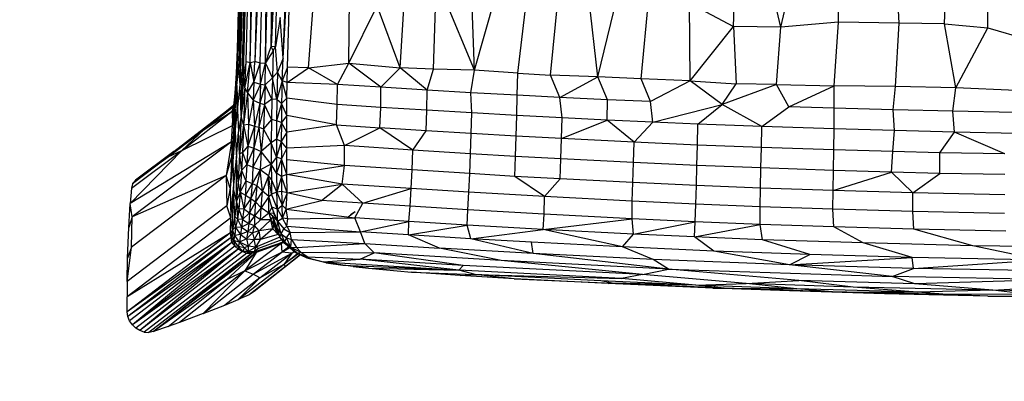
# Model space of a CAD drawing. Units: inches. Extents: x 0 to 204, y 0 to 264.
# Drawn here: x 134 to 142, y 94 to 97 of the extents above; entities that cross this region are included whole.
import ezdxf

# ---------------------------------------------------------------- set-up
doc = ezdxf.new("R2010")
doc.units = ezdxf.units.IN
doc.header["$MEASUREMENT"] = 0
doc.layers.get('0').update_dxf_attribs({"color": 10})
doc.layers.add('A-ANNO-DIMS', color=2, linetype='Continuous')
doc.styles.add('Arial', font='arial.ttf')
doc.dimstyles.new('ARCH-24', dxfattribs={"dimscale": 24, "dimtxt": 0.09375, "dimasz": 0.09375, "dimexe": 0.09375, "dimexo": 0.09375, "dimgap": 0.046875, "dimtad": 1, "dimdec": 4, "dimzin": 3, "dimdsep": 46, "dimlunit": 4, "dimtxsty": 'Arial', "dimcen": 0, "dimdle": 0.09375, "dimclrd": 256, "dimclre": 256, "dimclrt": 256, "dimadec": 0, "dimazin": 0, "dimtfac": 1, "dimtdec": 4, "dimtmove": 2, "dimatfit": 2, "dimfxl": 1, "dimfrac": 2, "dimtolj": 1, "dimtzin": 0, "dimlwd": -1, "dimlwe": -1, "dimarcsym": 0})

# ---------------------------------------------------------------- blocks, each defined once
blk = doc.blocks.new('*D6')
at = {"layer": 'A-ANNO-DIMS', "transparency": 16777216}
for p, q in [((133.5338, 92.3148), (133.5338, 82.2055)), ((154.0338, 92.0571), (154.0338, 82.2055)), ((135.7838, 84.4555), (151.7838, 84.4555))]:
    blk.add_line(p, q, dxfattribs=at)
for points in [[(135.7838, 84.8305), (135.7838, 84.0805), (133.5338, 84.4555)], [(151.7838, 84.8305), (151.7838, 84.0805), (154.0338, 84.4555)]]:
    blk.add_solid(points, dxfattribs=at)
at = {"layer": 'Defpoints', "color": 0, "transparency": 16777216}
for p in [(133.5338, 94.5648), (154.0338, 94.3071), (154.0338, 84.4555)]:
    blk.add_point(p, dxfattribs=at)
at = {"layer": 'A-ANNO-DIMS', "transparency": 16777216, "insert": (143.7838, 86.7055), "char_height": 2.25, "attachment_point": 5, "style": 'Arial'}
blk.add_mtext('\\A1;W', dxfattribs=at)
blk = doc.blocks.new('ROCA-1-PLN')
for p, q in [((-8.1254, -4.0043), (-8.2302, -8.1301)), ((-8.0905, -8.0016), (-7.9964, -4.1905)), ((-8.1399, -8.1429), (-8.0442, -4.3)), ((-8.0905, -8.0016), (-8.0442, -4.3)), ((-8.2714, -8.1391), (-8.174, -4.3481)), ((-8.0983, -4.6802), (-8.2302, -8.1301)), ((-8.1861, -8.145), (-8.0983, -4.6802)), ((-8.1399, -8.1429), (-8.0983, -4.6802)), ((-8.3045, -8.1307), (-8.2265, -5.1529)), ((-8.2714, -8.1391), (-8.2265, -5.1529)), ((-7.9875, -8.1029), (-7.8707, -5.1382)), ((-8.3292, -8.2433), (-8.2509, -5.2307)), ((-8.0138, -5.2636), (-8.0905, -8.0016)), ((-8.381, -8.0234), (-8.3133, -5.4014)), ((-8.3581, -8.3292), (-8.2767, -5.4724)), ((-8.3368, -8.1593), (-8.2767, -5.4724)), ((-8.3368, -8.1593), (-8.2707, -5.6035)), ((-8.3292, -8.2433), (-8.2707, -5.6035)), ((-8.0025, -6.1451), (-8.0905, -8.0016)), ((-8.0542, -8.0051), (-8.0025, -6.1451)), ((-7.9875, -8.1029), (-7.9066, -6.5349)), ((-7.9498, -8.1781), (-7.9066, -6.5349)), ((-6.3467, -8.2042), (-6.3991, -6.7756)), ((-7.7698, -8.1845), (-7.6877, -7.1039)), ((-4.1229, -7.8297), (-4.1015, -7.2529)), ((-3.2192, -7.7917), (-3.2306, -7.2608)), ((-2.7002, -7.8014), (-2.7247, -7.2399)), ((-1.9386, -7.8425), (-1.94, -7.2695)), ((-8.3805, -8.0234), (-8.3604, -7.3281)), ((-7.4231, -8.1438), (-7.4183, -7.2991)), ((-6.9847, -8.1832), (-6.9278, -7.2854)), ((-3.7162, -7.8348), (-3.8434, -7.278)), ((-3.7162, -7.8348), (-3.5867, -7.2789)), ((-2.3092, -7.8066), (-2.2932, -7.271)), ((-6.698, -8.1953), (-6.6711, -7.4227)), ((-6.3467, -8.2042), (-6.6711, -7.4227)), ((-8.3858, -8.3352), (-8.3546, -7.4459)), ((-8.3546, -7.4459), (-8.3691, -8.1822)), ((-8.3691, -8.1822), (-8.3403, -7.4971)), ((-8.3581, -8.3292), (-8.3403, -7.4971)), ((-4.9134, -8.2798), (-4.8423, -7.5216)), ((-6.3467, -8.2042), (-6.1593, -7.5485)), ((-5.9746, -8.2307), (-5.8899, -7.5359)), ((-5.6935, -8.2459), (-5.6251, -7.5477)), ((-5.2877, -8.2618), (-5.3668, -7.5471)), ((-5.2877, -8.2618), (-5.109, -7.5372)), ((-7.4231, -8.1438), (-7.1809, -7.6524)), ((-6.9847, -8.1832), (-7.1809, -7.6524)), ((-4.4951, -8.2946), (-4.501, -7.6305)), ((-4.501, -7.6305), (-4.1229, -7.8297)), ((-8.0143, -7.7516), (-8.0542, -8.0051)), ((-7.9875, -8.1029), (-8.0143, -7.7516)), ((-4.4951, -8.2946), (-4.1229, -7.8297)), ((-3.7162, -7.8348), (-4.1229, -7.8297)), ((-4.1229, -7.8297), (-4.0996, -8.3203)), ((-3.7516, -8.3264), (-3.7162, -7.8348)), ((-3.2192, -7.7917), (-3.7162, -7.8348)), ((-3.2576, -8.3381), (-3.2192, -7.7917)), ((-2.7002, -7.8014), (-3.2192, -7.7917)), ((-2.7315, -8.345), (-2.7002, -7.8014)), ((-2.3092, -7.8066), (-2.7002, -7.8014)), ((-2.214, -8.3559), (-2.3092, -7.8066)), ((-2.3092, -7.8066), (-1.9386, -7.8425)), ((-2.214, -8.3559), (-1.9386, -7.8425)), ((-1.9386, -7.8425), (-1.5437, -7.9559)), ((-8.3893, -8.2311), (-8.381, -8.0234)), ((-8.3836, -8.1316), (-8.381, -8.0234)), ((-8.1399, -8.1429), (-8.0905, -8.0016)), ((-8.0748, -8.0386), (-8.0905, -8.0016)), ((-8.0542, -8.0051), (-8.0905, -8.0016)), ((-8.0748, -8.0386), (-8.0542, -8.0051)), ((-8.0378, -8.2228), (-8.0542, -8.0051)), ((-8.0748, -8.0386), (-8.1399, -8.1429)), ((-8.0748, -8.0386), (-8.0797, -8.2688)), ((-7.9875, -8.1029), (-8.0378, -8.2228)), ((-7.9978, -8.2956), (-7.9875, -8.1029)), ((-8.4018, -8.4781), (-8.3836, -8.1316)), ((-8.3858, -8.3352), (-8.3836, -8.1316)), ((-8.3858, -8.3352), (-8.3691, -8.1822)), ((-8.3581, -8.3292), (-8.3691, -8.1822)), ((-8.3368, -8.1593), (-8.3581, -8.3292)), ((-8.3482, -8.5937), (-8.3368, -8.1593)), ((-8.3292, -8.2433), (-8.3368, -8.1593)), ((-8.3045, -8.1307), (-8.3292, -8.2433)), ((-8.3161, -8.3556), (-8.3045, -8.1307)), ((-8.3161, -8.3556), (-8.2714, -8.1391)), ((-8.3045, -8.1307), (-8.2714, -8.1391)), ((-8.2944, -8.3988), (-8.2714, -8.1391)), ((-8.2714, -8.1391), (-8.2302, -8.1301)), ((-8.2714, -8.1391), (-8.2406, -8.3083)), ((-8.2406, -8.3083), (-8.2302, -8.1301)), ((-8.2406, -8.3083), (-8.1861, -8.145)), ((-8.1861, -8.145), (-8.2302, -8.1301)), ((-8.1861, -8.145), (-8.1399, -8.1429)), ((-8.1826, -8.3238), (-8.1861, -8.145)), ((-8.1826, -8.3238), (-8.1399, -8.1429)), ((-8.1434, -8.3307), (-8.1399, -8.1429)), ((-8.0797, -8.2688), (-8.1399, -8.1429)), ((-7.9498, -8.1781), (-7.9978, -8.2956)), ((-7.9538, -8.3089), (-7.9498, -8.1781)), ((-7.9538, -8.3089), (-7.7698, -8.1845)), ((-7.7698, -8.1845), (-7.9498, -8.1781)), ((-7.7698, -8.1845), (-7.4231, -8.1438)), ((-7.5206, -8.327), (-7.7698, -8.1845)), ((-7.5206, -8.327), (-7.4231, -8.1438)), ((-7.1504, -8.3501), (-7.4231, -8.1438)), ((-7.4231, -8.1438), (-6.9847, -8.1832)), ((-7.1504, -8.3501), (-6.9847, -8.1832)), ((-6.7513, -8.3759), (-6.9847, -8.1832)), ((-6.698, -8.1953), (-6.9847, -8.1832)), ((-6.7513, -8.3759), (-6.698, -8.1953)), ((-6.3467, -8.2042), (-6.698, -8.1953)), ((-8.3968, -8.3635), (-8.3893, -8.2311)), ((-8.3292, -8.2433), (-8.3482, -8.5937)), ((-8.3161, -8.3556), (-8.3292, -8.2433)), ((-8.0797, -8.2688), (-8.1434, -8.3307)), ((-8.0797, -8.2688), (-8.086, -8.4542)), ((-8.0378, -8.2228), (-8.0797, -8.2688)), ((-8.0421, -8.4558), (-8.0797, -8.2688)), ((-8.0378, -8.2228), (-8.0421, -8.4558)), ((-7.9978, -8.2956), (-8.0378, -8.2228)), ((-6.3755, -8.3982), (-6.3467, -8.2042)), ((-5.9746, -8.2307), (-6.3467, -8.2042)), ((-5.9785, -8.4197), (-5.9746, -8.2307)), ((-5.9746, -8.2307), (-5.6935, -8.2459)), ((-5.6125, -8.4381), (-5.6935, -8.2459)), ((-5.2877, -8.2618), (-5.6935, -8.2459)), ((-5.6125, -8.4381), (-5.2877, -8.2618)), ((-5.2032, -8.4583), (-5.2877, -8.2618)), ((-4.9134, -8.2798), (-5.2877, -8.2618)), ((-4.4951, -8.2946), (-4.9134, -8.2798)), ((-4.8353, -8.4744), (-4.9134, -8.2798)), ((-8.4051, -8.4614), (-8.3968, -8.3635)), ((-8.3858, -8.3352), (-8.4018, -8.4781)), ((-8.4018, -8.4781), (-8.3968, -8.3635)), ((-8.3997, -8.7349), (-8.3858, -8.3352)), ((-8.3858, -8.3352), (-8.3807, -8.5504)), ((-8.3807, -8.5504), (-8.3581, -8.3292)), ((-8.3482, -8.5937), (-8.3581, -8.3292)), ((-8.3161, -8.3556), (-8.3482, -8.5937)), ((-8.3161, -8.3556), (-8.3282, -8.6737)), ((-8.3161, -8.3556), (-8.2944, -8.3988)), ((-8.2944, -8.3988), (-8.2406, -8.3083)), ((-8.2406, -8.3083), (-8.2442, -8.4615)), ((-8.1826, -8.3238), (-8.2442, -8.4615)), ((-8.2406, -8.3083), (-8.1826, -8.3238)), ((-8.1826, -8.3238), (-8.1875, -8.4887)), ((-8.1434, -8.3307), (-8.1875, -8.4887)), ((-8.1826, -8.3238), (-8.1434, -8.3307)), ((-8.1434, -8.3307), (-8.1478, -8.4978)), ((-8.086, -8.4542), (-8.1434, -8.3307)), ((-7.9978, -8.2956), (-8.0421, -8.4558)), ((-7.9978, -8.2956), (-8.0016, -8.4906)), ((-7.9563, -8.4432), (-7.9978, -8.2956)), ((-7.9538, -8.3089), (-7.9978, -8.2956)), ((-7.9563, -8.4432), (-7.9538, -8.3089)), ((-7.5206, -8.327), (-7.9538, -8.3089)), ((-7.5254, -8.498), (-7.5206, -8.327)), ((-7.1504, -8.3501), (-7.5206, -8.327)), ((-7.1509, -8.5243), (-7.1504, -8.3501)), ((-6.7513, -8.3759), (-7.1504, -8.3501)), ((-4.4951, -8.2946), (-4.8353, -8.4744)), ((-4.2201, -8.4981), (-4.4951, -8.2946)), ((-4.4951, -8.2946), (-4.0996, -8.3203)), ((-4.2201, -8.4981), (-4.0996, -8.3203)), ((-3.7516, -8.3264), (-4.2201, -8.4981)), ((-3.7516, -8.3264), (-4.0996, -8.3203)), ((-3.6467, -8.5195), (-3.7516, -8.3264)), ((-3.7516, -8.3264), (-3.2576, -8.3381)), ((-3.6467, -8.5195), (-3.2576, -8.3381)), ((-3.2568, -8.5309), (-3.2576, -8.3381)), ((-2.7315, -8.345), (-3.2576, -8.3381)), ((-2.7504, -8.5434), (-2.7315, -8.345)), ((-2.214, -8.3559), (-2.7315, -8.345)), ((-2.2387, -8.5561), (-2.214, -8.3559)), ((-1.6961, -8.3801), (-2.214, -8.3559)), ((-8.2944, -8.3988), (-8.3282, -8.6737)), ((-8.2944, -8.3988), (-8.2442, -8.4615)), ((-8.2944, -8.3988), (-8.2845, -8.6673)), ((-7.9563, -8.4432), (-8.0016, -8.4906)), ((-7.9557, -8.5934), (-7.9563, -8.4432)), ((-7.5254, -8.498), (-7.9563, -8.4432)), ((-6.7557, -8.5485), (-6.7513, -8.3759)), ((-6.3755, -8.3982), (-6.7513, -8.3759)), ((-6.369, -8.5711), (-6.3755, -8.3982)), ((-5.9785, -8.4197), (-6.3755, -8.3982)), ((-5.9824, -8.5937), (-5.9785, -8.4197)), ((-5.6125, -8.4381), (-5.9785, -8.4197)), ((-5.5936, -8.6137), (-5.6125, -8.4381)), ((-5.2032, -8.4583), (-5.6125, -8.4381)), ((-8.4107, -8.5038), (-8.6667, -8.7137)), ((-8.6667, -8.7137), (-8.416, -8.5187)), ((-8.6642, -8.7002), (-8.4115, -8.5034)), ((-8.416, -8.5187), (-8.4247, -8.5566)), ((-8.4247, -8.5566), (-8.4137, -8.5265)), ((-8.4224, -8.6792), (-8.4051, -8.4614)), ((-8.4224, -8.6792), (-8.4018, -8.4781)), ((-8.4224, -8.6792), (-8.4137, -8.5265)), ((-8.416, -8.5187), (-8.4057, -8.4997)), ((-8.4033, -8.504), (-8.416, -8.5187)), ((-8.4137, -8.5265), (-8.4051, -8.4614)), ((-8.4137, -8.5265), (-8.4057, -8.4997)), ((-8.4094, -8.6772), (-8.4018, -8.4781)), ((-8.4018, -8.4781), (-8.4051, -8.4614)), ((-8.4018, -8.4781), (-8.4016, -8.4746)), ((-8.2442, -8.4615), (-8.2845, -8.6673)), ((-8.2442, -8.4615), (-8.1875, -8.4887)), ((-8.2442, -8.4615), (-8.2344, -8.6858)), ((-8.1875, -8.4887), (-8.2344, -8.6858)), ((-8.1875, -8.4887), (-8.1958, -8.694)), ((-8.1478, -8.4978), (-8.1958, -8.694)), ((-8.1875, -8.4887), (-8.1478, -8.4978)), ((-8.1478, -8.4978), (-8.1564, -8.7076)), ((-8.086, -8.4542), (-8.1478, -8.4978)), ((-8.0877, -8.628), (-8.1478, -8.4978)), ((-8.086, -8.4542), (-8.0877, -8.628)), ((-8.0421, -8.4558), (-8.086, -8.4542)), ((-8.0421, -8.4558), (-8.045, -8.6386)), ((-8.0016, -8.4906), (-8.045, -8.6386)), ((-8.0016, -8.4906), (-8.0421, -8.4558)), ((-8.0016, -8.4906), (-8.0031, -8.6519)), ((-7.9557, -8.5934), (-8.0016, -8.4906)), ((-7.5311, -8.6722), (-7.5254, -8.498)), ((-7.1509, -8.5243), (-7.5254, -8.498)), ((-7.1574, -8.6989), (-7.1509, -8.5243)), ((-6.7557, -8.5485), (-7.1509, -8.5243)), ((-5.2066, -8.6336), (-5.2032, -8.4583)), ((-4.8353, -8.4744), (-5.2032, -8.4583)), ((-4.8153, -8.6509), (-4.8353, -8.4744)), ((-4.8153, -8.6509), (-4.2201, -8.4981)), ((-4.4286, -8.6679), (-4.2201, -8.4981)), ((-3.8791, -8.6879), (-4.2201, -8.4981)), ((-3.8791, -8.6879), (-3.6467, -8.5195)), ((-3.2568, -8.5309), (-3.6467, -8.5195)), ((-3.258, -8.7084), (-3.2568, -8.5309)), ((-2.7504, -8.5434), (-3.2568, -8.5309)), ((-8.859, -8.8927), (-8.4247, -8.5566)), ((-8.6667, -8.7137), (-8.4247, -8.5566)), ((-8.4247, -8.5566), (-8.4224, -8.6792)), ((-8.3997, -8.7349), (-8.3807, -8.5504)), ((-8.3807, -8.5504), (-8.3705, -8.7332)), ((-8.3482, -8.5937), (-8.3705, -8.7332)), ((-8.3482, -8.5937), (-8.3623, -8.9249)), ((-8.3282, -8.6737), (-8.3482, -8.5937)), ((-7.9557, -8.5934), (-8.0031, -8.6519)), ((-7.958, -8.7357), (-7.9557, -8.5934)), ((-7.5311, -8.6722), (-7.9557, -8.5934)), ((-6.7608, -8.724), (-6.7557, -8.5485)), ((-6.369, -8.5711), (-6.7557, -8.5485)), ((-6.374, -8.7472), (-6.369, -8.5711)), ((-5.9824, -8.5937), (-6.369, -8.5711)), ((-5.987, -8.7704), (-5.9824, -8.5937)), ((-5.5936, -8.6137), (-5.9824, -8.5937)), ((-5.5979, -8.791), (-5.5936, -8.6137)), ((-5.2066, -8.6336), (-5.5936, -8.6137)), ((-2.7407, -8.7226), (-2.7504, -8.5434)), ((-2.2387, -8.5561), (-2.7504, -8.5434)), ((-2.2232, -8.735), (-2.2387, -8.5561)), ((-1.7082, -8.5661), (-2.2387, -8.5561)), ((-8.9272, -8.9015), (-8.6642, -8.7002)), ((-8.859, -8.8927), (-8.4224, -8.6792)), ((-8.6642, -8.7002), (-8.6667, -8.7137)), ((-8.4316, -8.8192), (-8.4224, -8.6792)), ((-8.4298, -8.9395), (-8.4094, -8.6772)), ((-8.4094, -8.6772), (-8.4224, -8.6792)), ((-8.4094, -8.6772), (-8.419, -8.9851)), ((-8.4094, -8.6772), (-8.3997, -8.7349)), ((-8.3282, -8.6737), (-8.3623, -8.9249)), ((-8.3282, -8.6737), (-8.337, -8.912)), ((-8.3282, -8.6737), (-8.2845, -8.6673)), ((-8.3282, -8.6737), (-8.2926, -8.8574)), ((-8.2845, -8.6673), (-8.2926, -8.8574)), ((-8.2344, -8.6858), (-8.2926, -8.8574)), ((-8.2845, -8.6673), (-8.2344, -8.6858)), ((-8.2344, -8.6858), (-8.2396, -8.8746)), ((-8.1958, -8.694), (-8.2396, -8.8746)), ((-8.2344, -8.6858), (-8.1958, -8.694)), ((-8.1958, -8.694), (-8.1564, -8.7076)), ((-8.1958, -8.694), (-8.177, -8.9031)), ((-8.0877, -8.628), (-8.1564, -8.7076)), ((-8.0877, -8.628), (-8.0916, -8.8291)), ((-8.045, -8.6386), (-8.0877, -8.628)), ((-8.045, -8.6386), (-8.0465, -8.7963)), ((-8.0031, -8.6519), (-8.0465, -8.7963)), ((-8.0031, -8.6519), (-8.045, -8.6386)), ((-8.0031, -8.6519), (-8.0048, -8.8174)), ((-7.958, -8.7357), (-8.0031, -8.6519)), ((-7.5311, -8.6722), (-7.958, -8.7357)), ((-7.4608, -8.8501), (-7.5311, -8.6722)), ((-7.5311, -8.6722), (-7.1574, -8.6989)), ((-7.4608, -8.8501), (-7.1574, -8.6989)), ((-6.8736, -8.8898), (-7.1574, -8.6989)), ((-6.7608, -8.724), (-7.1574, -8.6989)), ((-5.5979, -8.791), (-5.2066, -8.6336)), ((-4.9761, -8.8209), (-5.2066, -8.6336)), ((-4.8153, -8.6509), (-5.2066, -8.6336)), ((-4.9761, -8.8209), (-4.8153, -8.6509)), ((-4.4286, -8.6679), (-4.8153, -8.6509)), ((-4.4321, -8.8465), (-4.4286, -8.6679)), ((-3.8791, -8.6879), (-4.4286, -8.6679)), ((-3.8822, -8.867), (-3.8791, -8.6879)), ((-3.258, -8.7084), (-3.8791, -8.6879)), ((-8.9745, -8.9487), (-8.6667, -8.7137)), ((-8.9272, -8.9015), (-8.6667, -8.7137)), ((-8.6667, -8.7137), (-8.859, -8.8927)), ((-8.3997, -8.7349), (-8.419, -8.9851)), ((-8.3997, -8.7349), (-8.3894, -8.96)), ((-8.3894, -8.96), (-8.3705, -8.7332)), ((-8.3623, -8.9249), (-8.3705, -8.7332)), ((-8.1564, -8.7076), (-8.177, -8.9031)), ((-8.0916, -8.8291), (-8.1564, -8.7076)), ((-7.958, -8.7357), (-8.0048, -8.8174)), ((-7.9573, -8.8731), (-7.958, -8.7357)), ((-6.8736, -8.8898), (-6.7608, -8.724)), ((-6.374, -8.7472), (-6.7608, -8.724)), ((-6.3799, -8.9212), (-6.374, -8.7472)), ((-5.987, -8.7704), (-6.374, -8.7472)), ((-5.9922, -8.9448), (-5.987, -8.7704)), ((-5.5979, -8.791), (-5.987, -8.7704)), ((-5.6033, -8.9657), (-5.5979, -8.791)), ((-4.9761, -8.8209), (-5.5979, -8.791)), ((-3.2606, -8.8882), (-3.258, -8.7084)), ((-2.7407, -8.7226), (-3.258, -8.7084)), ((-2.754, -8.9028), (-2.7407, -8.7226)), ((-2.2232, -8.735), (-2.7407, -8.7226)), ((-2.3492, -8.9126), (-2.2232, -8.735)), ((-1.7926, -8.9234), (-2.2232, -8.735)), ((-1.6898, -8.7465), (-2.2232, -8.735)), ((-8.4316, -8.8192), (-9.301, -9.3474)), ((-8.4316, -8.8192), (-9.2846, -9.4635)), ((-8.4316, -8.8192), (-8.4775, -9.1079)), ((-8.4316, -8.8192), (-8.4298, -8.9395)), ((-8.2926, -8.8574), (-8.337, -8.912)), ((-8.2926, -8.8574), (-8.2997, -9.0128)), ((-8.2396, -8.8746), (-8.2997, -9.0128)), ((-8.2926, -8.8574), (-8.2396, -8.8746)), ((-8.2396, -8.8746), (-8.248, -9.0357)), ((-8.2396, -8.8746), (-8.177, -8.9031)), ((-8.0916, -8.8291), (-8.177, -8.9031)), ((-8.0465, -8.7963), (-8.0916, -8.8291)), ((-8.0458, -8.9507), (-8.0916, -8.8291)), ((-8.0916, -8.8291), (-8.0904, -9.0097)), ((-8.0048, -8.8174), (-8.0465, -8.7963)), ((-8.0465, -8.7963), (-8.0458, -8.9507)), ((-8.0048, -8.8174), (-8.0458, -8.9507)), ((-7.9573, -8.8731), (-8.0048, -8.8174)), ((-8.0048, -8.8174), (-8.0028, -8.9659)), ((-7.9573, -8.8731), (-8.0028, -8.9659)), ((-7.4608, -8.8501), (-7.9573, -8.8731)), ((-7.9554, -8.9724), (-7.9573, -8.8731)), ((-7.4625, -9.0223), (-7.4608, -8.8501)), ((-6.8736, -8.8898), (-7.4608, -8.8501)), ((-4.9804, -8.9963), (-4.9761, -8.8209)), ((-4.4321, -8.8465), (-4.9761, -8.8209)), ((-4.436, -9.0223), (-4.4321, -8.8465)), ((-3.8822, -8.867), (-4.4321, -8.8465)), ((-3.8859, -9.0432), (-3.8822, -8.867)), ((-3.2606, -8.8882), (-3.8822, -8.867)), ((-8.859, -8.8927), (-9.301, -9.3474)), ((-9.2912, -9.2173), (-8.859, -8.8927)), ((-8.9745, -8.9487), (-9.2805, -9.1788)), ((-8.9272, -8.9015), (-9.2545, -9.1485)), ((-9.2545, -9.1485), (-8.9745, -8.9487)), ((-8.9745, -8.9487), (-8.859, -8.8927)), ((-8.9272, -8.9015), (-8.9745, -8.9487)), ((-8.4298, -8.9395), (-8.4775, -9.1079)), ((-8.4298, -8.9395), (-8.4434, -9.2164)), ((-8.4298, -8.9395), (-8.419, -8.9851)), ((-8.4133, -9.2192), (-8.3894, -8.96)), ((-8.3896, -9.3288), (-8.3894, -8.96)), ((-8.3758, -9.1558), (-8.3894, -8.96)), ((-8.3623, -8.9249), (-8.3758, -9.1558)), ((-8.337, -8.912), (-8.3623, -8.9249)), ((-8.3623, -8.9249), (-8.3452, -9.0657)), ((-8.337, -8.912), (-8.3452, -9.0657)), ((-8.337, -8.912), (-8.2997, -9.0128)), ((-8.177, -8.9031), (-8.248, -9.0357)), ((-8.177, -8.9031), (-8.186, -9.0606)), ((-8.0904, -9.0097), (-8.177, -8.9031)), ((-8.0458, -8.9507), (-8.0904, -9.0097)), ((-8.0028, -8.9659), (-8.0458, -8.9507)), ((-8.0458, -8.9507), (-8.0449, -9.0886)), ((-6.8811, -9.0598), (-6.8736, -8.8898)), ((-6.3799, -8.9212), (-6.8736, -8.8898)), ((-6.3864, -9.0915), (-6.3799, -8.9212)), ((-5.9922, -8.9448), (-6.3799, -8.9212)), ((-5.9983, -9.1153), (-5.9922, -8.9448)), ((-5.6033, -8.9657), (-5.9922, -8.9448)), ((-3.2636, -9.0648), (-3.2606, -8.8882)), ((-2.754, -8.9028), (-3.2606, -8.8882)), ((-2.7651, -9.0792), (-2.754, -8.9028)), ((-2.3492, -8.9126), (-2.754, -8.9028)), ((-2.3513, -9.0896), (-2.3492, -8.9126)), ((-1.7926, -8.9234), (-2.3492, -8.9126)), ((-8.419, -8.9851), (-8.4434, -9.2164)), ((-8.419, -8.9851), (-8.4133, -9.2192)), ((-8.2997, -9.0128), (-8.3452, -9.0657)), ((-8.2997, -9.0128), (-8.3089, -9.1536)), ((-8.2997, -9.0128), (-8.248, -9.0357)), ((-8.248, -9.0357), (-8.2543, -9.1772)), ((-8.248, -9.0357), (-8.186, -9.0606)), ((-8.0904, -9.0097), (-8.186, -9.0606)), ((-8.0904, -9.0097), (-8.1136, -9.1111)), ((-8.0449, -9.0886), (-8.0904, -9.0097)), ((-8.0904, -9.0097), (-8.0876, -9.1422)), ((-8.0028, -8.9659), (-8.0449, -9.0886)), ((-8.0028, -8.9659), (-8.003, -9.1155)), ((-7.9571, -9.1006), (-8.0028, -8.9659)), ((-7.9571, -9.1006), (-7.9554, -8.9724)), ((-7.9571, -9.1006), (-7.4625, -9.0223)), ((-7.4625, -9.0223), (-7.9554, -8.9724)), ((-7.4818, -9.1812), (-7.4625, -9.0223)), ((-6.8811, -9.0598), (-7.4625, -9.0223)), ((-5.609, -9.1366), (-5.6033, -8.9657)), ((-4.9804, -8.9963), (-5.6033, -8.9657)), ((-4.9849, -9.1677), (-4.9804, -8.9963)), ((-4.436, -9.0223), (-4.9804, -8.9963)), ((-4.4406, -9.1937), (-4.436, -9.0223)), ((-3.8859, -9.0432), (-4.436, -9.0223)), ((-3.8894, -9.2151), (-3.8859, -9.0432)), ((-3.2636, -9.0648), (-3.8859, -9.0432)), ((-8.4775, -9.1079), (-9.2887, -9.7212)), ((-8.4775, -9.1079), (-9.2846, -9.4635)), ((-8.4434, -9.2164), (-8.4775, -9.1079)), ((-8.4775, -9.1079), (-8.4728, -9.3684)), ((-8.3452, -9.0657), (-8.3758, -9.1558)), ((-8.3452, -9.0657), (-8.3558, -9.2518)), ((-8.3452, -9.0657), (-8.3089, -9.1536)), ((-8.186, -9.0606), (-8.2543, -9.1772)), ((-8.186, -9.0606), (-8.2144, -9.1924)), ((-8.1136, -9.1111), (-8.186, -9.0606)), ((-8.1657, -9.2411), (-8.186, -9.0606)), ((-8.1136, -9.1111), (-8.1657, -9.2411)), ((-8.11, -9.2889), (-8.1136, -9.1111)), ((-8.0876, -9.1422), (-8.1136, -9.1111)), ((-8.0873, -9.2667), (-8.1136, -9.1111)), ((-8.003, -9.1155), (-8.0449, -9.0886)), ((-8.0449, -9.0886), (-8.043, -9.2496)), ((-8.003, -9.1155), (-8.043, -9.2496)), ((-7.9571, -9.1006), (-8.003, -9.1155)), ((-7.953, -9.2569), (-8.003, -9.1155)), ((-8.003, -9.1155), (-8.0011, -9.246)), ((-7.953, -9.2569), (-7.9571, -9.1006)), ((-7.4818, -9.1812), (-7.9571, -9.1006)), ((-6.8901, -9.2194), (-6.8811, -9.0598)), ((-6.3864, -9.0915), (-6.8811, -9.0598)), ((-6.3945, -9.2512), (-6.3864, -9.0915)), ((-5.9983, -9.1153), (-6.3864, -9.0915)), ((-5.7435, -9.2887), (-5.9983, -9.1153)), ((-5.609, -9.1366), (-5.9983, -9.1153)), ((-3.2663, -9.2369), (-3.2636, -9.0648)), ((-3.2663, -9.2369), (-2.7651, -9.0792)), ((-2.7651, -9.0792), (-3.2636, -9.0648)), ((-2.5826, -9.2559), (-2.7651, -9.0792)), ((-2.3513, -9.0896), (-2.7651, -9.0792)), ((-2.5826, -9.2559), (-2.3513, -9.0896)), ((-1.7933, -9.0998), (-2.3513, -9.0896)), ((-9.2805, -9.1788), (-9.2912, -9.2173)), ((-9.2545, -9.1485), (-9.2805, -9.1788)), ((-8.3758, -9.1558), (-8.3896, -9.3288)), ((-8.3558, -9.2518), (-8.3758, -9.1558)), ((-8.3089, -9.1536), (-8.3558, -9.2518)), ((-8.3089, -9.1536), (-8.3128, -9.2778)), ((-8.2543, -9.1772), (-8.3128, -9.2778)), ((-8.3089, -9.1536), (-8.2543, -9.1772)), ((-8.2543, -9.1772), (-8.265, -9.3044)), ((-8.2144, -9.1924), (-8.265, -9.3044)), ((-8.2543, -9.1772), (-8.2144, -9.1924)), ((-8.2144, -9.1924), (-8.2259, -9.3328)), ((-8.1657, -9.2411), (-8.2144, -9.1924)), ((-8.043, -9.2496), (-8.0876, -9.1422)), ((-8.0876, -9.1422), (-8.0873, -9.2667)), ((-7.953, -9.2569), (-7.4818, -9.1812)), ((-7.6582, -9.321), (-7.4818, -9.1812)), ((-7.3054, -9.3443), (-7.4818, -9.1812)), ((-6.8901, -9.2194), (-7.4818, -9.1812)), ((-5.7435, -9.2887), (-5.609, -9.1366)), ((-4.9849, -9.1677), (-5.609, -9.1366)), ((-4.9908, -9.3279), (-4.9849, -9.1677)), ((-4.4406, -9.1937), (-4.9849, -9.1677)), ((-4.4457, -9.3539), (-4.4406, -9.1937)), ((-3.8894, -9.2151), (-4.4406, -9.1937)), ((-9.2912, -9.2173), (-9.301, -9.3474)), ((-8.4434, -9.2164), (-8.4728, -9.3684)), ((-8.4434, -9.2164), (-8.4379, -9.4715)), ((-8.4379, -9.4715), (-8.4133, -9.2192)), ((-8.424, -9.575), (-8.4133, -9.2192)), ((-8.3896, -9.3288), (-8.4133, -9.2192)), ((-8.4043, -9.4597), (-8.4133, -9.2192)), ((-8.3558, -9.2518), (-8.3896, -9.3288)), ((-8.3558, -9.2518), (-8.3697, -9.3975)), ((-8.3558, -9.2518), (-8.3128, -9.2778)), ((-8.3558, -9.2518), (-8.3267, -9.3937)), ((-8.3128, -9.2778), (-8.3267, -9.3937)), ((-8.3128, -9.2778), (-8.265, -9.3044)), ((-8.1657, -9.2411), (-8.2259, -9.3328)), ((-8.176, -9.3862), (-8.1657, -9.2411)), ((-8.11, -9.2889), (-8.176, -9.3862)), ((-8.11, -9.2889), (-8.1657, -9.2411)), ((-8.1104, -9.4308), (-8.11, -9.2889)), ((-8.11, -9.2889), (-8.0873, -9.2667)), ((-8.0854, -9.3793), (-8.11, -9.2889)), ((-8.043, -9.2496), (-8.0873, -9.2667)), ((-8.0359, -9.3958), (-8.0873, -9.2667)), ((-8.0011, -9.246), (-8.043, -9.2496)), ((-8.0359, -9.3958), (-8.043, -9.2496)), ((-8.043, -9.2496), (-7.9973, -9.3618)), ((-7.953, -9.2569), (-8.0011, -9.246)), ((-8.0011, -9.246), (-7.9973, -9.3618)), ((-7.953, -9.2569), (-7.9973, -9.3618)), ((-7.9617, -9.3966), (-7.953, -9.2569)), ((-7.6582, -9.321), (-7.953, -9.2569)), ((-7.3054, -9.3443), (-6.8901, -9.2194)), ((-6.8981, -9.3715), (-6.8901, -9.2194)), ((-6.3945, -9.2512), (-6.8901, -9.2194)), ((-6.4015, -9.4032), (-6.3945, -9.2512)), ((-5.7435, -9.2887), (-6.3945, -9.2512)), ((-5.7484, -9.4408), (-5.7435, -9.2887)), ((-4.9908, -9.3279), (-5.7435, -9.2887)), ((-3.8942, -9.3755), (-3.8894, -9.2151)), ((-3.2663, -9.2369), (-3.8894, -9.2151)), ((-3.2701, -9.3974), (-3.2663, -9.2369)), ((-2.5826, -9.2559), (-3.2663, -9.2369)), ((-2.5827, -9.4167), (-2.5826, -9.2559)), ((-1.7936, -9.2724), (-2.5826, -9.2559)), ((-8.4728, -9.3684), (-9.3268, -10.0158)), ((-9.3138, -9.5539), (-9.301, -9.3474)), ((-9.2846, -9.4635), (-9.301, -9.3474)), ((-8.4379, -9.4715), (-8.4728, -9.3684)), ((-8.3896, -9.3288), (-8.4043, -9.4597)), ((-8.3697, -9.3975), (-8.3896, -9.3288)), ((-8.3896, -9.3288), (-8.3792, -9.4835)), ((-8.265, -9.3044), (-8.3267, -9.3937)), ((-8.265, -9.3044), (-8.2762, -9.4295)), ((-8.2259, -9.3328), (-8.2762, -9.4295)), ((-8.265, -9.3044), (-8.2259, -9.3328)), ((-8.2259, -9.3328), (-8.2355, -9.4542)), ((-8.176, -9.3862), (-8.2259, -9.3328)), ((-8.0854, -9.3793), (-8.1104, -9.4308)), ((-8.0354, -9.4997), (-8.0854, -9.3793)), ((-8.0359, -9.3958), (-8.0854, -9.3793)), ((-8.0854, -9.3793), (-8.0669, -9.4324)), ((-8.0359, -9.3958), (-7.9973, -9.3618)), ((-7.9946, -9.4725), (-7.9973, -9.3618)), ((-7.9617, -9.3966), (-7.9973, -9.3618)), ((-7.9617, -9.3966), (-7.6582, -9.321)), ((-7.3054, -9.3443), (-7.6582, -9.321)), ((-7.3726, -9.4712), (-7.3054, -9.3443)), ((-6.8981, -9.3715), (-7.3054, -9.3443)), ((-6.908, -9.5018), (-6.8981, -9.3715)), ((-6.4015, -9.4032), (-6.8981, -9.3715)), ((-4.9927, -9.4801), (-4.9908, -9.3279)), ((-4.4457, -9.3539), (-4.9908, -9.3279)), ((-4.4515, -9.5055), (-4.4457, -9.3539)), ((-3.8942, -9.3755), (-4.4457, -9.3539)), ((-3.8934, -9.5275), (-3.8942, -9.3755)), ((-3.2701, -9.3974), (-3.8942, -9.3755)), ((-9.2846, -9.4635), (-9.3138, -9.5539)), ((-9.2887, -9.7212), (-9.2846, -9.4635)), ((-8.4043, -9.4597), (-8.424, -9.575)), ((-8.3792, -9.4835), (-8.4043, -9.4597)), ((-8.3966, -9.5547), (-8.4043, -9.4597)), ((-8.3697, -9.3975), (-8.3792, -9.4835)), ((-8.3267, -9.3937), (-8.3697, -9.3975)), ((-8.3697, -9.3975), (-8.3359, -9.4857)), ((-8.3267, -9.3937), (-8.3359, -9.4857)), ((-8.2762, -9.4295), (-8.3359, -9.4857)), ((-8.3267, -9.3937), (-8.2762, -9.4295)), ((-8.2762, -9.4295), (-8.2839, -9.52)), ((-8.2355, -9.4542), (-8.2839, -9.52)), ((-8.2762, -9.4295), (-8.2355, -9.4542)), ((-8.176, -9.3862), (-8.2355, -9.4542)), ((-8.1833, -9.4872), (-8.2355, -9.4542)), ((-8.2355, -9.4542), (-8.233, -9.5366)), ((-8.1833, -9.4872), (-8.176, -9.3862)), ((-8.1104, -9.4308), (-8.1833, -9.4872)), ((-8.1104, -9.4308), (-8.176, -9.3862)), ((-8.0777, -9.4572), (-8.1104, -9.4308)), ((-8.0669, -9.4324), (-8.1104, -9.4308)), ((-8.1104, -9.4308), (-8.0935, -9.4887)), ((-8.0777, -9.4572), (-8.0935, -9.4887)), ((-8.039, -9.5627), (-8.0777, -9.4572)), ((-8.0777, -9.4572), (-8.0443, -9.5765)), ((-8.0777, -9.4572), (-8.0354, -9.4997)), ((-8.0777, -9.4572), (-8.0709, -9.5255)), ((-8.0354, -9.4997), (-8.0669, -9.4324)), ((-8.0354, -9.4997), (-8.0359, -9.3958)), ((-8.0359, -9.3958), (-7.9946, -9.4725)), ((-7.9946, -9.4725), (-7.9617, -9.3966)), ((-7.9489, -9.4805), (-7.9617, -9.3966)), ((-7.9617, -9.3966), (-7.3726, -9.4712)), ((-7.3708, -9.4189), (-7.4291, -9.4654)), ((-7.3708, -9.4189), (-7.4096, -9.4461)), ((-6.4093, -9.5334), (-6.4015, -9.4032)), ((-5.7484, -9.4408), (-6.4015, -9.4032)), ((-5.7563, -9.5716), (-5.7484, -9.4408)), ((-4.9927, -9.4801), (-5.7484, -9.4408)), ((-3.2598, -9.5496), (-3.2701, -9.3974)), ((-2.5827, -9.4167), (-3.2701, -9.3974)), ((-2.5749, -9.5692), (-2.5827, -9.4167)), ((-1.7945, -9.4332), (-2.5827, -9.4167)), ((-8.4379, -9.4715), (-9.3272, -10.1486)), ((-8.4392, -9.6), (-8.4379, -9.4715)), ((-8.424, -9.575), (-8.4379, -9.4715)), ((-8.3792, -9.4835), (-8.3966, -9.5547)), ((-8.3444, -9.5504), (-8.3966, -9.5547)), ((-8.3359, -9.4857), (-8.3792, -9.4835)), ((-8.3792, -9.4835), (-8.3444, -9.5504)), ((-8.3444, -9.5504), (-8.3546, -9.6148)), ((-8.3359, -9.4857), (-8.3444, -9.5504)), ((-8.2839, -9.52), (-8.3444, -9.5504)), ((-8.3444, -9.5504), (-8.2913, -9.5875)), ((-8.3359, -9.4857), (-8.2839, -9.52)), ((-8.2839, -9.52), (-8.2913, -9.5875)), ((-8.233, -9.5366), (-8.2913, -9.5875)), ((-8.2839, -9.52), (-8.233, -9.5366)), ((-8.233, -9.5366), (-8.2526, -9.6002)), ((-8.1833, -9.4872), (-8.233, -9.5366)), ((-8.1946, -9.5828), (-8.233, -9.5366)), ((-8.0935, -9.4887), (-8.1946, -9.5828)), ((-8.0935, -9.4887), (-8.1833, -9.4872)), ((-8.0709, -9.5255), (-8.0935, -9.4887)), ((-8.0756, -9.5652), (-8.0935, -9.4887)), ((-8.0709, -9.5255), (-8.0756, -9.5652)), ((-8.0443, -9.5765), (-8.0709, -9.5255)), ((-8.0709, -9.5255), (-8.0415, -9.5955)), ((-8.039, -9.5627), (-8.0354, -9.4997)), ((-8.0354, -9.4997), (-7.9946, -9.4725)), ((-8.0051, -9.6079), (-8.0354, -9.4997)), ((-8.0354, -9.4997), (-7.9832, -9.5641)), ((-7.9555, -9.5415), (-7.9946, -9.4725)), ((-7.9489, -9.4805), (-7.9946, -9.4725)), ((-7.9832, -9.5641), (-7.9555, -9.5415)), ((-7.9555, -9.5415), (-7.9489, -9.4805)), ((-7.9555, -9.5415), (-7.9274, -9.5967)), ((-7.9555, -9.5415), (-7.3248, -9.5898)), ((-7.9489, -9.4805), (-7.3726, -9.4712)), ((-7.3248, -9.5898), (-7.3726, -9.4712)), ((-6.908, -9.5018), (-7.3726, -9.4712)), ((-7.3248, -9.5898), (-6.908, -9.5018)), ((-6.9113, -9.6172), (-6.908, -9.5018)), ((-6.9113, -9.6172), (-6.4093, -9.5334)), ((-6.4093, -9.5334), (-6.908, -9.5018)), ((-6.3768, -9.6506), (-6.4093, -9.5334)), ((-5.7563, -9.5716), (-6.4093, -9.5334)), ((-5.7563, -9.5716), (-4.9927, -9.4801)), ((-4.9806, -9.6116), (-4.9927, -9.4801)), ((-4.4515, -9.5055), (-4.9927, -9.4801)), ((-4.9806, -9.6116), (-4.4515, -9.5055)), ((-4.4574, -9.6349), (-4.4515, -9.5055)), ((-4.4574, -9.6349), (-3.8934, -9.5275)), ((-3.8934, -9.5275), (-4.4515, -9.5055)), ((-3.8732, -9.6585), (-3.8934, -9.5275)), ((-3.2598, -9.5496), (-3.8934, -9.5275)), ((-3.0096, -9.6867), (-3.2598, -9.5496)), ((-2.5749, -9.5692), (-3.2598, -9.5496)), ((-8.4392, -9.6), (-9.3272, -10.1486)), ((-8.4392, -9.6), (-9.3269, -10.2769)), ((-9.3237, -9.8161), (-9.3138, -9.5539)), ((-8.424, -9.575), (-8.4392, -9.6)), ((-8.4359, -9.6392), (-8.4392, -9.6)), ((-8.424, -9.575), (-8.4359, -9.6392)), ((-8.3966, -9.5547), (-8.424, -9.575)), ((-8.4018, -9.6238), (-8.424, -9.575)), ((-8.4146, -9.6662), (-8.424, -9.575)), ((-8.4018, -9.6238), (-8.4146, -9.6662)), ((-8.3966, -9.5547), (-8.4018, -9.6238)), ((-8.3546, -9.6148), (-8.4018, -9.6238)), ((-8.3642, -9.6797), (-8.4018, -9.6238)), ((-8.3966, -9.5547), (-8.3546, -9.6148)), ((-8.3546, -9.6148), (-8.3642, -9.6797)), ((-8.2913, -9.5875), (-8.3546, -9.6148)), ((-8.3546, -9.6148), (-8.3023, -9.6499)), ((-8.2913, -9.5875), (-8.3023, -9.6499)), ((-8.2526, -9.6002), (-8.3023, -9.6499)), ((-8.2913, -9.5875), (-8.2526, -9.6002)), ((-8.1946, -9.5828), (-8.2526, -9.6002)), ((-8.2526, -9.6002), (-8.2377, -9.6573)), ((-8.1946, -9.5828), (-8.2377, -9.6573)), ((-8.0156, -9.6359), (-8.2231, -9.7228)), ((-8.0756, -9.5652), (-8.1946, -9.5828)), ((-8.1826, -9.6571), (-8.1946, -9.5828)), ((-8.0756, -9.5652), (-8.1826, -9.6571)), ((-8.0306, -9.615), (-8.1826, -9.6571)), ((-8.0415, -9.5955), (-8.0756, -9.5652)), ((-8.0756, -9.5652), (-8.0306, -9.615)), ((-8.0374, -9.5856), (-8.0443, -9.5765)), ((-8.0443, -9.5765), (-8.0156, -9.6363)), ((-8.0443, -9.5765), (-8.0415, -9.5955)), ((-8.0297, -9.6069), (-8.0415, -9.5955)), ((-8.0323, -9.6015), (-8.0415, -9.5955)), ((-8.0415, -9.5955), (-8.0306, -9.615)), ((-8.039, -9.5627), (-8.0156, -9.6363)), ((-8.039, -9.5627), (-8.0051, -9.6079)), ((-8.0248, -9.6172), (-8.0306, -9.615)), ((-8.0306, -9.615), (-8.025, -9.6167)), ((-8.0156, -9.6363), (-8.0051, -9.6079)), ((-7.9727, -9.6923), (-8.0156, -9.6363)), ((-7.9749, -9.6776), (-8.0156, -9.6363)), ((-8.0051, -9.6079), (-7.9832, -9.5641)), ((-7.9749, -9.6776), (-8.0051, -9.6079)), ((-8.0051, -9.6079), (-7.9598, -9.6439)), ((-7.9832, -9.5641), (-7.9274, -9.5967)), ((-7.9598, -9.6439), (-7.9274, -9.5967)), ((-7.9274, -9.5967), (-7.3248, -9.5898)), ((-7.9166, -9.6559), (-7.9274, -9.5967)), ((-7.2859, -9.6899), (-7.3248, -9.5898)), ((-6.9113, -9.6172), (-7.3248, -9.5898)), ((-6.6461, -9.7305), (-6.9113, -9.6172)), ((-6.3768, -9.6506), (-6.9113, -9.6172)), ((-6.3768, -9.6506), (-5.7563, -9.5716)), ((-5.0745, -9.721), (-5.7563, -9.5716)), ((-4.9806, -9.6116), (-5.7563, -9.5716)), ((-5.0745, -9.721), (-4.9806, -9.6116)), ((-4.4574, -9.6349), (-4.9806, -9.6116)), ((-4.2895, -9.7555), (-4.4574, -9.6349)), ((-3.8732, -9.6585), (-4.4574, -9.6349)), ((-2.0685, -9.7099), (-2.5749, -9.5692)), ((-1.784, -9.5862), (-2.5749, -9.5692)), ((-8.4359, -9.6392), (-9.3269, -10.2769)), ((-8.4359, -9.6392), (-9.3216, -10.316)), ((-8.43, -9.6839), (-9.3216, -10.316)), ((-8.43, -9.6839), (-9.3062, -10.3548)), ((-8.43, -9.6839), (-9.282, -10.3901)), ((-8.4021, -9.7152), (-9.282, -10.3901)), ((-8.4146, -9.6662), (-8.4359, -9.6392)), ((-8.43, -9.6839), (-8.4359, -9.6392)), ((-8.4146, -9.6662), (-8.43, -9.6839)), ((-8.43, -9.6839), (-8.4021, -9.7152)), ((-8.3642, -9.6797), (-8.4146, -9.6662)), ((-8.4146, -9.6662), (-8.3747, -9.7176)), ((-8.4146, -9.6662), (-8.4021, -9.7152)), ((-8.3747, -9.7176), (-8.4021, -9.7152)), ((-8.4021, -9.7152), (-8.3742, -9.7406)), ((-8.3642, -9.6797), (-8.3747, -9.7176)), ((-8.3197, -9.7293), (-8.3747, -9.7176)), ((-8.3747, -9.7176), (-8.3358, -9.7591)), ((-8.3747, -9.7176), (-8.3742, -9.7406)), ((-8.3023, -9.6499), (-8.3642, -9.6797)), ((-8.2874, -9.7141), (-8.3642, -9.6797)), ((-8.3642, -9.6797), (-8.3197, -9.7293)), ((-8.2874, -9.7141), (-8.3197, -9.7293)), ((-8.0062, -9.6911), (-8.318, -9.9248)), ((-8.3023, -9.6499), (-8.2377, -9.6573)), ((-8.3023, -9.6499), (-8.2874, -9.7141)), ((-8.2874, -9.7141), (-8.2875, -9.7594)), ((-8.2377, -9.6573), (-8.2874, -9.7141)), ((-8.2231, -9.7228), (-8.2874, -9.7141)), ((-8.1826, -9.6571), (-8.2377, -9.6573)), ((-8.2231, -9.7228), (-8.2377, -9.6573)), ((-8.2348, -9.762), (-7.9851, -9.6762)), ((-8.2231, -9.7228), (-8.1826, -9.6571)), ((-7.9848, -9.6765), (-8.2197, -9.7683)), ((-8.0062, -9.6911), (-8.2197, -9.7683)), ((-7.9984, -9.6588), (-8.2005, -9.7342)), ((-7.9838, -9.6778), (-8.0062, -9.6911)), ((-7.9811, -9.6814), (-8.0062, -9.6911)), ((-8.0062, -9.6911), (-7.9997, -9.7645)), ((-7.9749, -9.6776), (-7.9598, -9.6439)), ((-7.9437, -9.7202), (-7.9749, -9.6776)), ((-7.9727, -9.6923), (-7.9749, -9.6776)), ((-7.9749, -9.6776), (-7.921, -9.7226)), ((-7.9437, -9.7202), (-7.9727, -9.6923)), ((-7.921, -9.7226), (-7.9598, -9.6439)), ((-7.9598, -9.6439), (-7.9166, -9.6559)), ((-7.8867, -9.7663), (-7.9437, -9.7202)), ((-7.9437, -9.7202), (-7.921, -9.7226)), ((-7.921, -9.7226), (-7.9166, -9.6559)), ((-7.9166, -9.6559), (-7.8739, -9.7263)), ((-7.9166, -9.6559), (-7.2859, -9.6899)), ((-7.8739, -9.7263), (-7.2859, -9.6899)), ((-7.2057, -9.7718), (-7.2859, -9.6899)), ((-7.2859, -9.6899), (-6.6461, -9.7305)), ((-5.841, -9.7774), (-6.3768, -9.6506)), ((-5.8563, -9.6805), (-6.3768, -9.6506)), ((-5.841, -9.7774), (-5.8563, -9.6805)), ((-5.0745, -9.721), (-5.8563, -9.6805)), ((-3.468, -9.7861), (-3.8732, -9.6585)), ((-3.0096, -9.6867), (-3.8732, -9.6585)), ((-2.5868, -9.8108), (-3.0096, -9.6867)), ((-2.0685, -9.7099), (-3.0096, -9.6867)), ((-1.4832, -9.8325), (-2.0685, -9.7099)), ((-1.2905, -9.7225), (-2.0685, -9.7099)), ((-9.3268, -10.0158), (-9.2887, -9.7212)), ((-9.2887, -9.7212), (-9.3237, -9.8161)), ((-8.3742, -9.7406), (-9.282, -10.3901)), ((-8.3742, -9.7406), (-9.254, -10.4168)), ((-8.3742, -9.7406), (-9.2188, -10.4381)), ((-8.3358, -9.7591), (-9.2188, -10.4381)), ((-8.3012, -9.7741), (-9.1812, -10.4514)), ((-8.2612, -9.7769), (-9.1408, -10.4544)), ((-8.2197, -9.7683), (-9.0999, -10.4464)), ((-9.0999, -10.4464), (-8.2612, -9.7769)), ((-8.2197, -9.7683), (-8.474, -10.0026)), ((-8.3358, -9.7591), (-8.3742, -9.7406)), ((-8.3197, -9.7293), (-8.3358, -9.7591)), ((-8.2875, -9.7594), (-8.3358, -9.7591)), ((-8.3358, -9.7591), (-8.3012, -9.7741)), ((-8.3197, -9.7293), (-8.2875, -9.7594)), ((-8.318, -9.9248), (-7.9997, -9.7645)), ((-8.2197, -9.7683), (-8.318, -9.9248)), ((-8.2875, -9.7594), (-8.3012, -9.7741)), ((-8.2348, -9.762), (-8.3012, -9.7741)), ((-8.3012, -9.7741), (-8.2612, -9.7769)), ((-8.2231, -9.7228), (-8.2875, -9.7594)), ((-8.2348, -9.762), (-8.2875, -9.7594)), ((-8.2348, -9.762), (-8.2612, -9.7769)), ((-8.2197, -9.7683), (-8.2612, -9.7769)), ((-8.2444, -9.9545), (-7.9997, -9.7645)), ((-8.2444, -9.9545), (-7.9137, -9.7751)), ((-7.838, -9.7895), (-8.2369, -10.1023)), ((-8.2348, -9.762), (-8.2231, -9.7228)), ((-8.2005, -9.7342), (-8.2348, -9.762)), ((-8.2348, -9.762), (-8.2197, -9.7683)), ((-8.2005, -9.7342), (-8.2231, -9.7228)), ((-8.1873, -9.9866), (-7.9137, -9.7751)), ((-7.942, -9.7216), (-7.9997, -9.7645)), ((-7.9997, -9.7645), (-7.9354, -9.7269)), ((-7.9137, -9.7751), (-7.9997, -9.7645)), ((-7.9137, -9.7751), (-7.9795, -9.868)), ((-7.9795, -9.868), (-7.8654, -9.7764)), ((-7.8556, -9.7811), (-7.9795, -9.868)), ((-7.8412, -9.788), (-7.969, -9.8886)), ((-7.8867, -9.7663), (-7.921, -9.7226)), ((-7.921, -9.7226), (-7.8651, -9.7732)), ((-7.921, -9.7226), (-7.8363, -9.7642)), ((-7.921, -9.7226), (-7.8739, -9.7263)), ((-7.9137, -9.7751), (-7.8948, -9.7598)), ((-7.9137, -9.7751), (-7.8922, -9.7619)), ((-7.8867, -9.7663), (-7.7848, -9.8148)), ((-7.8867, -9.7663), (-7.8651, -9.7732)), ((-7.8363, -9.7642), (-7.8739, -9.7263)), ((-7.8651, -9.7732), (-7.8363, -9.7642)), ((-7.7848, -9.8148), (-7.8651, -9.7732)), ((-7.8651, -9.7732), (-7.7776, -9.805)), ((-7.8363, -9.7642), (-7.7776, -9.805)), ((-7.8363, -9.7642), (-7.2057, -9.7718)), ((-7.7848, -9.8148), (-7.7776, -9.805)), ((-7.7776, -9.805), (-7.327, -9.8243)), ((-7.327, -9.8243), (-7.2057, -9.7718)), ((-6.4432, -9.8784), (-7.2057, -9.7718)), ((-6.1174, -9.8378), (-7.2057, -9.7718)), ((-6.1174, -9.8378), (-6.6461, -9.7305)), ((-5.841, -9.7774), (-6.6461, -9.7305)), ((-4.6791, -9.9106), (-5.841, -9.7774)), ((-4.8106, -9.8284), (-5.841, -9.7774)), ((-4.8106, -9.8284), (-5.0745, -9.721)), ((-4.2895, -9.7555), (-5.0745, -9.721)), ((-3.6406, -9.8752), (-4.2895, -9.7555)), ((-3.468, -9.7861), (-4.2895, -9.7555)), ((-3.6406, -9.8752), (-3.468, -9.7861)), ((-2.5868, -9.8108), (-3.468, -9.7861)), ((-9.3268, -10.0158), (-9.3237, -9.8161)), ((-8.3739, -10.1713), (-7.9795, -9.868)), ((-7.969, -9.8886), (-8.2787, -10.1305)), ((-7.969, -9.8886), (-8.2369, -10.1023)), ((-8.1873, -9.9866), (-7.9795, -9.868)), ((-7.969, -9.8886), (-7.9795, -9.868)), ((-7.6178, -9.8575), (-7.7848, -9.8148)), ((-7.7848, -9.8148), (-7.6438, -9.8483)), ((-7.6438, -9.8483), (-7.327, -9.8243)), ((-7.4759, -9.8782), (-7.6438, -9.8483)), ((-7.6438, -9.8483), (-6.4788, -9.9192)), ((-7.6178, -9.8575), (-7.4759, -9.8782)), ((-7.3878, -9.8887), (-7.4759, -9.8768)), ((-7.3878, -9.8887), (-7.4759, -9.8782)), ((-7.2565, -9.904), (-7.4759, -9.8782)), ((-7.4759, -9.8782), (-6.4788, -9.9192)), ((-7.3878, -9.8887), (-7.2565, -9.904)), ((-6.4788, -9.9192), (-7.327, -9.8243)), ((-6.4432, -9.8784), (-7.327, -9.8243)), ((-6.4788, -9.9192), (-6.4432, -9.8784)), ((-4.9033, -9.9583), (-6.4432, -9.8784)), ((-4.9033, -9.9583), (-6.1174, -9.8378)), ((-4.6791, -9.9106), (-6.1174, -9.8378)), ((-4.6791, -9.9106), (-4.8106, -9.8284)), ((-3.6406, -9.8752), (-4.8106, -9.8284)), ((-3.6406, -9.8752), (-2.5868, -9.8108)), ((-2.7604, -9.9753), (-3.6406, -9.8752)), ((-2.5776, -9.9052), (-3.6406, -9.8752)), ((-2.5776, -9.9052), (-2.5868, -9.8108)), ((-1.4832, -9.8325), (-2.5868, -9.8108)), ((-2.5776, -9.9052), (-1.4832, -9.8325)), ((-8.318, -9.9248), (-8.8781, -10.3688)), ((-8.6744, -10.2927), (-8.318, -9.9248)), ((-8.6744, -10.2927), (-8.2444, -9.9545)), ((-8.318, -9.9248), (-8.474, -10.0026)), ((-8.318, -9.9248), (-8.2444, -9.9545)), ((-8.1873, -9.9866), (-8.2444, -9.9545)), ((-7.2565, -9.904), (-6.8853, -9.9361)), ((-7.2565, -9.904), (-6.4788, -9.9192)), ((-6.4676, -9.9648), (-6.8853, -9.9361)), ((-6.8853, -9.9361), (-6.3403, -9.9577)), ((-6.3403, -9.9577), (-6.4788, -9.9192)), ((-5.0842, -9.9918), (-6.4788, -9.9192)), ((-6.4676, -9.9648), (-6.3403, -9.9577)), ((-6.0062, -9.9934), (-6.4676, -9.9648)), ((-6.0062, -9.9934), (-6.3403, -9.9577)), ((-5.2619, -10.0118), (-6.3403, -9.9577)), ((-6.3403, -9.9577), (-5.0842, -9.9918)), ((-4.9033, -9.9583), (-5.0842, -9.9918)), ((-4.9033, -9.9583), (-4.6791, -9.9106)), ((-4.0145, -10.0352), (-4.9033, -9.9583)), ((-3.5598, -10.0092), (-4.6791, -9.9106)), ((-4.6791, -9.9106), (-2.7604, -9.9753)), ((-2.7604, -9.9753), (-2.5776, -9.9052)), ((-1.4503, -9.9271), (-2.5776, -9.9052)), ((-9.3268, -10.0158), (-9.3272, -10.1486)), ((-8.474, -10.0026), (-9.0999, -10.4464)), ((-8.974, -10.403), (-8.474, -10.0026)), ((-8.1873, -9.9866), (-8.488, -10.2187)), ((-8.1873, -9.9866), (-8.3739, -10.1713)), ((-5.197, -10.0355), (-6.0062, -9.9934)), ((-6.0062, -9.9934), (-5.1629, -10.0325)), ((-4.4467, -10.0473), (-5.2619, -10.0118)), ((-5.1629, -10.0325), (-5.2619, -10.0118)), ((-5.197, -10.0355), (-5.1629, -10.0325)), ((-4.2983, -10.0746), (-5.197, -10.0355)), ((-4.2012, -10.0736), (-5.1629, -10.0325)), ((-4.4467, -10.0473), (-5.1629, -10.0325)), ((-4.4467, -10.0473), (-5.0842, -9.9918)), ((-4.4467, -10.0473), (-4.0145, -10.0352)), ((-4.2012, -10.0736), (-4.4467, -10.0473)), ((-3.5788, -10.0789), (-4.4467, -10.0473)), ((-4.0145, -10.0352), (-3.5598, -10.0092)), ((-3.5788, -10.0789), (-4.0145, -10.0352)), ((-3.0936, -10.0654), (-4.0145, -10.0352)), ((-3.0936, -10.0654), (-3.5598, -10.0092)), ((-2.5652, -10.0375), (-3.5598, -10.0092)), ((-1.379, -10.0021), (-2.7604, -9.9753)), ((-2.5652, -10.0375), (-2.7604, -9.9753)), ((-1.379, -10.0021), (-2.5652, -10.0375)), ((-1.8958, -10.0927), (-2.5652, -10.0375)), ((-8.2787, -10.1305), (-8.3739, -10.1713)), ((-8.2369, -10.1023), (-8.2787, -10.1305)), ((-4.2983, -10.0746), (-4.2012, -10.0736)), ((-3.6425, -10.0984), (-4.2983, -10.0746)), ((-3.6425, -10.0984), (-4.2012, -10.0736)), ((-3.271, -10.1046), (-4.2012, -10.0736)), ((-4.2012, -10.0736), (-3.5788, -10.0789)), ((-2.8259, -10.123), (-3.6425, -10.0984)), ((-3.271, -10.1046), (-3.5788, -10.0789)), ((-2.5412, -10.1079), (-3.5788, -10.0789)), ((-2.8259, -10.123), (-3.271, -10.1046)), ((-2.2868, -10.1298), (-3.271, -10.1046)), ((-3.271, -10.1046), (-2.5412, -10.1079)), ((-1.8958, -10.0927), (-3.0936, -10.0654)), ((-2.5412, -10.1079), (-3.0936, -10.0654)), ((-1.9373, -10.1423), (-2.8259, -10.123)), ((-1.8958, -10.0927), (-2.5412, -10.1079)), ((-2.2868, -10.1298), (-2.5412, -10.1079)), ((-1.6037, -10.1254), (-2.2868, -10.1298)), ((-1.9373, -10.1423), (-2.2868, -10.1298)), ((-0.9654, -10.1556), (-1.9373, -10.1423)), ((-1.9373, -10.1423), (-1.3814, -10.1447)), ((-1.8958, -10.0927), (-1.3356, -10.0598)), ((-1.6037, -10.1254), (-1.8958, -10.0927)), ((-0.8451, -10.1057), (-1.8958, -10.0927)), ((-9.3269, -10.2769), (-9.3272, -10.1486)), ((-8.6744, -10.2927), (-8.488, -10.2187)), ((-8.488, -10.2187), (-8.3739, -10.1713)), ((-9.3216, -10.316), (-9.3269, -10.2769)), ((-8.6744, -10.2927), (-8.8781, -10.3688)), ((-9.3062, -10.3548), (-9.3216, -10.316)), ((-9.282, -10.3901), (-9.3062, -10.3548)), ((-9.282, -10.3901), (-9.254, -10.4168)), ((-8.8781, -10.3688), (-8.974, -10.403)), ((-9.2188, -10.4381), (-9.254, -10.4168)), ((-9.1812, -10.4514), (-9.2188, -10.4381)), ((-9.1812, -10.4514), (-9.1408, -10.4544)), ((-9.0999, -10.4464), (-9.1408, -10.4544)), ((-8.974, -10.403), (-9.0999, -10.4464))]:
    blk.add_line(p, q)

msp = doc.modelspace()

# ---------------------------------------------------------------- block references
msp.add_blockref('ROCA-1-PLN', (143.78378, 104.78173))

# ---------------------------------------------------------------- dimensions: what is measured, and where the dimension line sits
at = {"layer": 'A-ANNO-DIMS'}
dim = msp.add_linear_dim(base=(154.03378, 84.45548), p1=(133.53378, 94.56484), p2=(154.03378, 94.30711), text='W', dimstyle='ARCH-24', dxfattribs=at)
dim.commit()
dim.dimension.update_dxf_attribs({"geometry": '*D6', "text_midpoint": (143.78378, 86.70548)})

doc.saveas('drawing.dxf')
